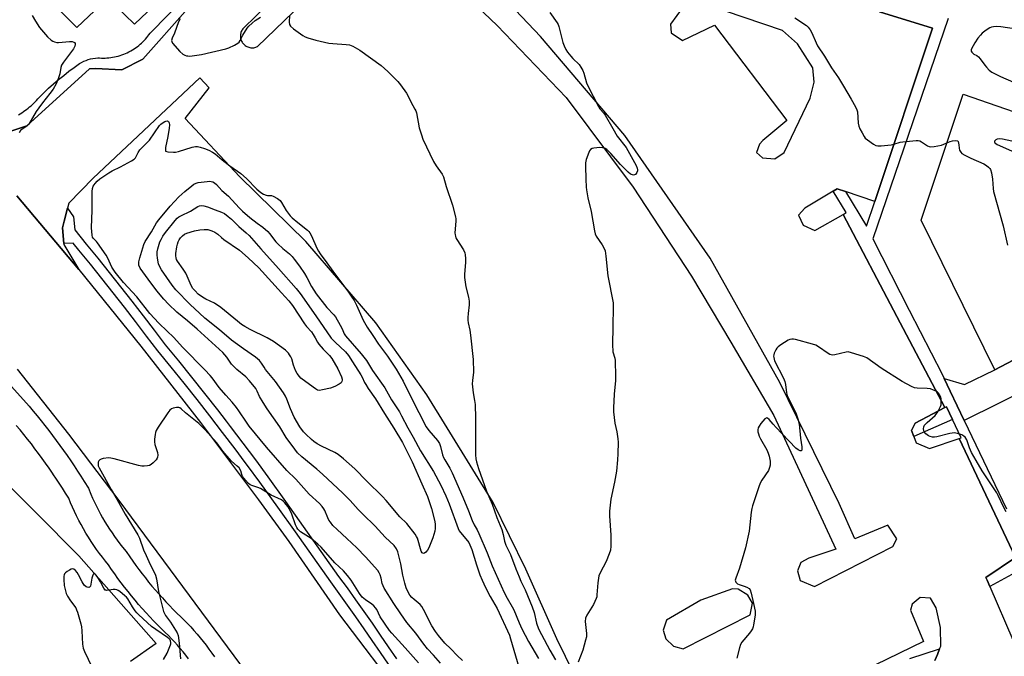
# Model space of a CAD drawing. Units: inches. Extents: x 1255765 to 1261765, y 521453 to 525454.
# Drawn here: x 1260232 to 1260660, y 522728 to 523005 of the extents above; entities that cross this region are included whole.
import ezdxf

# ---------------------------------------------------------------- set-up
doc = ezdxf.new("R2010")
doc.units = ezdxf.units.IN
doc.header["$MEASUREMENT"] = 0
for name, color, linetype in [('BLDG-Footprint', 5, 'Continuous'), ('TRANS-Non Street Sidewalk', 7, 'Continuous'), ('TRANS-Parking Lot', 4, 'Continuous'), ('TRANS-Road', 130, 'Continuous'), ('TRANS-Street Sidewalk', 7, 'Continuous'), ('Undefined', 1, 'Continuous')]:
    doc.layers.add(name, color=color, linetype=linetype)

msp = doc.modelspace()

# ---------------------------------------------------------------- linework, layer by layer
at = {"layer": 'BLDG-Footprint', "elevation": 436.68}
msp.add_lwpolyline([(1260825.26, 522909.07), (1260855.92, 522842.63), (1260844.84, 522839.33), (1260850.66, 522825.26), (1260796.17, 522800.61), (1260672.3, 522845.36), (1260666.47, 522858.34), (1260655.79, 522852.6), (1260623.82, 522917.69), (1260641.94, 522972.5), (1260730.19, 522941.96), (1260738.59, 522939.06), (1260744.49, 522937.02), (1260747.2, 522936.08), (1260763.61, 522930.4), (1260792.28, 522920.48)], close=True, dxfattribs=at)
at = {"layer": 'TRANS-Non Street Sidewalk'}
for points in [[(1260642.48, 522830.61), (1260636.4, 522843.29), (1260633.71, 522848.91), (1260642.57, 522846.25), (1260655.79, 522852.6), (1260666.47, 522858.34), (1260672.3, 522845.36)], [(1260637.42, 522830.98), (1260620.56, 522823.58), (1260619.51, 522826.24), (1260621.09, 522829.39), (1260633.98, 522836.2), (1260634.73, 522836.6)]]:
    msp.add_lwpolyline(points, close=True, dxfattribs=at)
at = {"layer": 'TRANS-Parking Lot'}
for points in [[(1260267.01, 523011.15, 0), (1260256.68, 523001.56, 0), (1260147.29, 523110.37, 0)], [(1260407.85, 523032.47, 0), (1260439.39, 523002.32, 0), (1260469.45, 522971.1, 0), (1260498.55, 522932.04, 0), (1260523.96, 522893.35, 0), (1260541.05, 522864.68, 0), (1260559.76, 522832.76, 0), (1260586.62, 522774.7, 0), (1260574.94, 522770.76, 0), (1260571.47, 522768.88, 0), (1260570.02, 522765.19, 0), (1260571.19, 522760.95, 0), (1260577.35, 522758.42, 0), (1260611.47, 522775.82, 0), (1260613.19, 522779.15, 0), (1260609.24, 522785.01, 0), (1260594.87, 522779.1, 0), (1260588.05, 522794.51, 0), (1260562.36, 522847.07, 0), (1260531.99, 522901.17, 0), (1260494.95, 522954.56, 0), (1260458.3, 522997.6, 0), (1260400.87, 523058.15, 0)], [(1260329.89, 523048.75, 0), (1260281.75, 523002.92, 0), (1260273.39, 523011.04, 0)], [(1260352.6, 523024.23, 0), (1260328.81, 523000.84, 0), (1260328.58, 523000.51, 0), (1260328.38, 523000.15, 0), (1260328.2, 522999.77, 0), (1260328.05, 522999.37, 0), (1260327.94, 522998.95, 0), (1260327.86, 522998.52, 0), (1260327.81, 522998.08, 0), (1260327.81, 522997.64, 0), (1260327.84, 522997.19, 0), (1260327.91, 522996.75, 0), (1260328.02, 522996.33, 0), (1260328.16, 522995.92, 0), (1260328.33, 522995.53, 0), (1260328.53, 522995.16, 0), (1260328.76, 522994.81, 0), (1260329, 522994.49, 0), (1260329.27, 522994.19, 0), (1260329.57, 522993.91, 0), (1260329.9, 522993.65, 0), (1260330.26, 522993.41, 0), (1260330.64, 522993.2, 0), (1260331.04, 522993.01, 0), (1260331.46, 522992.87, 0), (1260331.89, 522992.76, 0), (1260332.33, 522992.68, 0), (1260332.77, 522992.65, 0), (1260333.21, 522992.65, 0), (1260333.64, 522992.69, 0), (1260334.06, 522992.77, 0), (1260334.47, 522992.87, 0), (1260334.86, 522993.01, 0), (1260335.23, 522993.17, 0), (1260358.63, 523015.87, 0)], [(1260225.81, 522955.67, 0), (1260235, 522958.71, 0), (1260262.16, 522983.51, 0), (1260264.86, 522983.68, 0), (1260276.21, 522983.03, 0), (1260285.32, 522987.78, 0), (1260304.95, 523009.81, 0)], [(1260605.66, 523008.37, 0), (1260628.65, 523001.2, 0), (1260603.68, 522925.79, 0), (1260590.9, 522930.16, 0), (1260587.26, 522931.4, 0), (1260585.5, 522930.33, 0), (1260573.24, 522922.88, 0), (1260570.48, 522919.91, 0), (1260572.46, 522915.49, 0), (1260577.49, 522913.23, 0), (1260589.8, 522920.23, 0), (1260613.17, 522875.78, 0), (1260633.98, 522836.2, 0), (1260621.09, 522829.39, 0), (1260619.51, 522826.24, 0), (1260620.56, 522823.58, 0), (1260621.61, 522820.92, 0), (1260627.37, 522818.38, 0), (1260640.26, 522822.77, 0), (1260664.83, 522770.97, 0), (1260651.85, 522762.37, 0), (1260652.39, 522761.13, 0), (1260653.61, 522758.34, 0), (1260663.67, 522735.23, 0)], [(1260487.69, 522690.13, 0), (1260465.4, 522735.67, 0), (1260451.95, 522765.91, 0), (1260437.72, 522794.97, 0), (1260408.8, 522841.81, 0), (1260386.71, 522873.1, 0), (1260356.3, 522908.38, 0), (1260327.4, 522936.63, 0), (1260303.81, 522961.9, 0), (1260314.24, 522975.29, 0), (1260310.2, 522979.63, 0), (1260263.73, 522935.95, 0), (1260253.17, 522925.08, 0), (1260252.63, 522922.92, 0), (1260251.22, 522917.28, 0), (1260250.49, 522914.37, 0), (1260251.02, 522907.59, 0), (1260251.06, 522907.07, 0), (1260257.51, 522896.2, 0), (1260230.56, 522928.3, 0)], [(1260188.7, 522840.39, 0), (1260239, 522790.39, 0), (1260257.57, 522771.74, 0), (1260291.19, 522733.63, 0), (1260280.04, 522725.83, 0)], [(1260629.72, 522726.25, 0), (1260630.81, 522728.9, 0), (1260631.79, 522731.29, 0), (1260632.25, 522732.42, 0), (1260632.12, 522740.61, 0), (1260630.32, 522749.1, 0), (1260627.8, 522753.36, 0), (1260623.3, 522753.68, 0), (1260619.8, 522750.66, 0), (1260619.14, 522748.14, 0), (1260624.71, 522734.48, 0), (1260556.17, 522701.18, 0)]]:
    msp.add_polyline3d(points, dxfattribs=at)
for points in [[(1260515.04, 522999.1, 0), (1260519.98, 522995.85, 0), (1260533.96, 523002.57, 0), (1260565.39, 522961.08, 0), (1260554.93, 522952.37, 0), (1260553.44, 522950.75, 0), (1260552.12, 522947.15, 0), (1260554.77, 522944.8, 0), (1260560.09, 522944.34, 0), (1260564.15, 522947.12, 0), (1260575.54, 522970.78, 0), (1260577.18, 522977.72, 0), (1260576.7, 522983.93, 0), (1260570.05, 522994.39, 0), (1260563.45, 523000.17, 0), (1260530.1, 523011.5, 0), (1260524.34, 523012.14, 0), (1260520.24, 523010.53, 0), (1260514.77, 523002.88, 0)], [(1260544.21, 522757.23, 0), (1260541.77, 522757.32, 0), (1260528.03, 522752.49, 0), (1260513.02, 522743.78, 0), (1260511.57, 522739.37, 0), (1260512.82, 522735.68, 0), (1260516.06, 522732.52, 0), (1260520.29, 522731.25, 0), (1260549.41, 522746.05, 0), (1260550.41, 522751.09, 0), (1260548.43, 522754.61, 0)]]:
    msp.add_polyline3d(points, close=True, dxfattribs=at)
at = {"layer": 'TRANS-Road'}
for points in [[(1260230.56, 522928.3), (1260257.51, 522896.2), (1260284.47, 522862.92), (1260310.39, 522829.73), (1260335.74, 522796.09), (1260348.83, 522778.03), (1260370.95, 522746.08), (1260398.88, 522709.21), (1260431.67, 522656.89), (1260434.59, 522653.1), (1260464.13, 522614.75), (1260494.39, 522564.16), (1260498.47, 522559.12), (1260509.09, 522545.99), (1260528.43, 522514.89), (1260536, 522501.14), (1260538.33, 522496.91), (1260551.53, 522472.93), (1260576.23, 522425.47), (1260599.27, 522374.6), (1260625.58, 522321.9), (1260646.12, 522276.65), (1260665.11, 522235.61)], [(1260458.6, 522519.7), (1260431.39, 522566.47), (1260429.6, 522569.55), (1260409.52, 522602.01), (1260389.11, 522635.02), (1260338.67, 522709.87), (1260275.08, 522795.85), (1260253.25, 522824.61), (1260230.93, 522852.98)]]:
    msp.add_lwpolyline(points, dxfattribs=at)
at = {"layer": 'TRANS-Street Sidewalk'}
for points in [[(1260231.32, 522963.58), (1260232.04, 522964), (1260232.76, 522964.44), (1260233.47, 522964.9), (1260234.16, 522965.38), (1260234.84, 522965.87), (1260235.51, 522966.39), (1260236.16, 522966.92), (1260236.8, 522967.47), (1260237.43, 522968.03), (1260238.04, 522968.61), (1260238.63, 522969.2), (1260239.21, 522969.81), (1260239.77, 522970.43), (1260240.31, 522971.07), (1260242.36, 522973.08), (1260244.45, 522975.05), (1260246.58, 522976.97), (1260248.76, 522978.84), (1260250.98, 522980.66), (1260253.25, 522982.44), (1260255.55, 522984.16), (1260257.88, 522985.83), (1260258.79, 522986.33), (1260259.73, 522986.78), (1260260.7, 522987.18), (1260261.69, 522987.53), (1260262.7, 522987.81), (1260263.72, 522988.04), (1260264.75, 522988.2), (1260265.78, 522988.31), (1260266.57, 522988.25), (1260267.36, 522988.21), (1260268.16, 522988.2), (1260268.97, 522988.21), (1260269.78, 522988.25), (1260270.6, 522988.32), (1260271.41, 522988.42), (1260272.23, 522988.54), (1260273.05, 522988.69), (1260273.86, 522988.87), (1260274.67, 522989.08), (1260275.47, 522989.32), (1260276.27, 522989.58), (1260277.06, 522989.87), (1260277.84, 522990.19), (1260278.62, 522990.54), (1260279.37, 522990.91), (1260280.12, 522991.31), (1260280.84, 522991.73), (1260281.56, 522992.17), (1260282.25, 522992.64), (1260282.93, 522993.13), (1260283.59, 522993.64), (1260284.23, 522994.18), (1260284.85, 522994.72), (1260285.44, 522995.29), (1260286.02, 522995.87), (1260286.57, 522996.47), (1260287.09, 522997.08), (1260287.6, 522997.71), (1260288.07, 522998.34), (1260288.53, 522998.99), (1260312.13, 523023.25)], [(1260304.95, 523009.81), (1260285.32, 522987.78), (1260276.21, 522983.03), (1260264.86, 522983.68), (1260262.16, 522983.51), (1260235, 522958.71), (1260225.81, 522955.67), (1260216.98, 522955.86), (1260216.45, 522955.96), (1260209.87, 522957.23), (1260206.25, 522958.66), (1260206.63, 522964.12), (1260183.7, 522989.06), (1260174.42, 522999.27), (1260170.61, 522995.8), (1260167.47, 522999.23), (1260171.3, 523002.7), (1260154.21, 523021.5)], [(1260392.14, 522724.6), (1260388.65, 522729.77), (1260385.14, 522734.92), (1260381.59, 522740.04), (1260378.01, 522745.15), (1260374.41, 522750.24), (1260370.77, 522755.3), (1260367.08, 522760.38), (1260359.4, 522771.27), (1260351.71, 522782.1), (1260344.01, 522792.92), (1260336.29, 522803.71), (1260330.94, 522810.99), (1260329.92, 522812.35), (1260325.53, 522818.23), (1260320.07, 522825.44), (1260314.55, 522832.61), (1260308.98, 522839.73), (1260303.36, 522846.81), (1260297.67, 522853.85), (1260291.88, 522860.92), (1260287.04, 522867.31), (1260282.21, 522873.6), (1260277.35, 522879.87), (1260272.46, 522886.11), (1260267.53, 522892.33), (1260262.57, 522898.51), (1260257.57, 522904.67), (1260255.09, 522907.69), (1260251.02, 522907.59), (1260250.49, 522914.37), (1260251.22, 522917.28), (1260252.63, 522922.92), (1260255.18, 522919.18), (1260255.76, 522913.45), (1260260.81, 522907.31), (1260265.82, 522901.14), (1260270.79, 522894.93), (1260275.74, 522888.7), (1260280.65, 522882.44), (1260285.52, 522876.15), (1260290.36, 522869.84), (1260295.16, 522863.5), (1260300.91, 522856.48), (1260306.61, 522849.42), (1260312.26, 522842.32), (1260317.85, 522835.17), (1260321.61, 522830.29), (1260323.39, 522827.98), (1260328.87, 522820.74), (1260334.3, 522813.47), (1260339.67, 522806.16), (1260347.41, 522795.35), (1260355.12, 522784.52), (1260362.81, 522773.68), (1260370.48, 522762.81), (1260374.16, 522757.75), (1260377.81, 522752.67), (1260381.43, 522747.56), (1260382.88, 522745.49), (1260385.02, 522742.43), (1260388.58, 522737.28), (1260392.11, 522732.11), (1260395.61, 522726.92)], [(1260194.27, 522883.03), (1260235.91, 522836.77), (1260237.72, 522834.66), (1260239.45, 522832.58), (1260241.16, 522830.49), (1260242.85, 522828.38), (1260244.51, 522826.25), (1260246.16, 522824.1), (1260247.78, 522821.94), (1260249.38, 522819.76), (1260250.96, 522817.56), (1260252.52, 522815.35), (1260254.05, 522813.12), (1260255.56, 522810.87), (1260257.04, 522808.61), (1260258.51, 522806.34), (1260259.94, 522804.05), (1260261.73, 522801.15), (1260262.79, 522798.58), (1260263.56, 522796.82), (1260264.37, 522795.07), (1260265.21, 522793.33), (1260266.08, 522791.61), (1260266.99, 522789.91), (1260267.93, 522788.22), (1260268.91, 522786.56), (1260269.92, 522784.91), (1260270.96, 522783.28), (1260272.03, 522781.67), (1260273.13, 522780.09), (1260274.26, 522778.53), (1260275.42, 522776.99), (1260276.61, 522775.48), (1260278.15, 522773.59), (1260279.71, 522771.29), (1260281.01, 522769.43), (1260282.34, 522767.58), (1260283.7, 522765.74), (1260285.08, 522763.93), (1260286.49, 522762.13), (1260287.92, 522760.35), (1260289.37, 522758.59), (1260290.85, 522756.85), (1260292.35, 522755.14), (1260293.87, 522753.44), (1260295.42, 522751.76), (1260296.99, 522750.11), (1260298.58, 522748.47), (1260300.19, 522746.86), (1260301.88, 522745.21), (1260303.32, 522743.8), (1260304.77, 522742.32), (1260306.2, 522740.8), (1260307.6, 522739.26), (1260308.97, 522737.7), (1260310.31, 522736.1), (1260311.62, 522734.48), (1260312.9, 522732.83), (1260314.15, 522731.16), (1260315.37, 522729.47), (1260316.55, 522727.75)], [(1260305.27, 522727.01), (1260304.1, 522728.51), (1260302.9, 522729.99), (1260301.68, 522731.44), (1260300.43, 522732.87), (1260299.15, 522734.28), (1260297.85, 522735.66), (1260296.52, 522737.02), (1260295.17, 522738.34), (1260293.44, 522740.02), (1260291.74, 522741.72), (1260290.06, 522743.45), (1260288.4, 522745.2), (1260286.77, 522746.97), (1260285.16, 522748.77), (1260283.57, 522750.58), (1260282.01, 522752.42), (1260280.47, 522754.28), (1260278.96, 522756.16), (1260277.47, 522758.06), (1260276.02, 522759.98), (1260274.58, 522761.92), (1260273.18, 522763.87), (1260271.8, 522765.85), (1260270.45, 522767.84), (1260269.11, 522769.47), (1260267.81, 522771.13), (1260266.54, 522772.82), (1260265.29, 522774.53), (1260264.09, 522776.27), (1260262.91, 522778.03), (1260261.77, 522779.82), (1260260.66, 522781.63), (1260259.59, 522783.46), (1260258.56, 522785.31), (1260257.57, 522787.17), (1260256.61, 522789.06), (1260255.68, 522790.97), (1260254.8, 522792.88), (1260253.95, 522794.82), (1260253.15, 522796.77), (1260251.78, 522798.98), (1260250.4, 522801.19), (1260248.99, 522803.38), (1260247.56, 522805.55), (1260246.58, 522807.01), (1260246.11, 522807.72), (1260244.63, 522809.86), (1260243.13, 522812), (1260241.61, 522814.11), (1260240.07, 522816.21), (1260238.5, 522818.3), (1260236.92, 522820.37), (1260235.31, 522822.42), (1260233.69, 522824.45), (1260232.04, 522826.47), (1260230.37, 522828.47)], [(1260618.77, 522727.05), (1260631.79, 522731.29), (1260630.81, 522728.9), (1260629.72, 522726.25)]]:
    msp.add_lwpolyline(points, dxfattribs=at)
for points in [[(1260667.91, 522766.28, 0), (1260653.61, 522758.34, 0), (1260652.39, 522761.13, 0), (1260651.85, 522762.37, 0), (1260664.83, 522770.97, 0), (1260640.26, 522822.77, 0), (1260641.2, 522823.09, 0), (1260637.42, 522830.98, 0), (1260634.73, 522836.6, 0), (1260633.98, 522836.2, 0), (1260613.17, 522875.78, 0), (1260589.8, 522920.23, 0), (1260591.17, 522921.01, 0), (1260585.5, 522930.33, 0), (1260587.26, 522931.4, 0), (1260590.9, 522930.16, 0), (1260599.99, 522915.08, 0), (1260603.68, 522925.79, 0), (1260628.65, 523001.2, 0), (1260605.66, 523008.37, 0)], [(1260635.48, 523005.36, 0), (1260602.77, 522909.63, 0), (1260618.59, 522878.63, 0), (1260632.84, 522850.72, 0), (1260633.71, 522848.91, 0), (1260636.4, 522843.29, 0), (1260642.48, 522830.61, 0), (1260660.85, 522792.23, 0)]]:
    msp.add_polyline3d(points, dxfattribs=at)
at = {"layer": 'Undefined'}
for points, elevation in [([(1260237.21, 523006.68), (1260238.75, 523004.2), (1260240.53, 523001.56), (1260243.01, 522998.44), (1260244.02, 522997.4), (1260245.52, 522996.05), (1260246.2, 522995.55), (1260246.92, 522995.23), (1260247.95, 522995.02), (1260248.77, 522994.98), (1260253.53, 522995.41), (1260254.68, 522995.37), (1260255.35, 522995.15), (1260255.69, 522994.9), (1260255.92, 522994.52), (1260256.02, 522994.08), (1260255.9, 522993.36), (1260255.25, 522992.14), (1260250.84, 522986.39), (1260250.05, 522985.16), (1260249.74, 522984.11), (1260249.33, 522981.37), (1260248.6, 522979.12), (1260247.69, 522977.02), (1260246.38, 522974.66), (1260244.95, 522972.74), (1260241.73, 522968.72), (1260240.21, 522966.61), (1260239.09, 522964.94), (1260235.82, 522959.52), (1260235.04, 522958.71), (1260232.76, 522957.2), (1260232.21, 522956.65), (1260231.7, 522955.67)], 446), ([(1260301.55, 523005.32), (1260300.95, 523004), (1260299.09, 522999.05), (1260298.12, 522996.85), (1260297.88, 522995.88), (1260297.96, 522995.41), (1260298.36, 522994.71), (1260301.53, 522991.12), (1260302.82, 522989.91), (1260303.58, 522989.51), (1260304.4, 522989.23), (1260304.97, 522989.12), (1260305.8, 522989.09), (1260308.92, 522989.39), (1260310.92, 522989.72), (1260321.42, 522992.21), (1260322.83, 522992.66), (1260325.2, 522993.8), (1260326.7, 522994.65), (1260327.33, 522995.18), (1260327.72, 522995.8), (1260328.89, 522998.16), (1260330.7, 523001.16), (1260331.41, 523002.07), (1260332.9, 523003.44), (1260334.26, 523004.52), (1260336.55, 523005.92)], 444), ([(1260349.15, 523006.76), (1260349.04, 523003.83), (1260349.17, 523002.74), (1260349.57, 523002.07), (1260350.89, 523000.97), (1260354.99, 522998.03), (1260356, 522997.46), (1260357.05, 522997.05), (1260360.56, 522995.92), (1260366.23, 522994.65), (1260367.97, 522994.46), (1260373.82, 522994.11), (1260375.25, 522993.94), (1260376.62, 522993.44), (1260379.73, 522991.7), (1260389.03, 522985.03), (1260391.92, 522982.31), (1260396.25, 522977.94), (1260397.38, 522976.61), (1260400.05, 522972.87), (1260400.61, 522971.85), (1260401.84, 522969.16), (1260403.69, 522966.02), (1260404.04, 522965.25), (1260404.29, 522964.44), (1260405.58, 522957.92), (1260406.47, 522954.86), (1260407.12, 522952.94), (1260411.68, 522943.18), (1260412.92, 522941.27), (1260415.5, 522937.77), (1260416.09, 522936.55), (1260417.21, 522932.32), (1260419.99, 522924.25), (1260421.37, 522919.14), (1260421.48, 522918.28), (1260421.48, 522917.41), (1260421.09, 522912.06), (1260421.11, 522911.47), (1260421.26, 522910.62), (1260421.45, 522910.06), (1260421.83, 522909.31), (1260424.77, 522904.74), (1260425.35, 522903.5), (1260425.55, 522902.7), (1260425.68, 522900.99), (1260425.69, 522899.27), (1260425.22, 522894.26), (1260425.22, 522892.8), (1260425.77, 522888.77), (1260426.96, 522884.23), (1260427.26, 522882.52), (1260427.31, 522880.84), (1260426.8, 522877.12), (1260426.65, 522875.35), (1260426.64, 522874.19), (1260426.82, 522873.04), (1260427.55, 522869.9), (1260427.89, 522867.71), (1260428.95, 522857.12), (1260429.12, 522851.58), (1260428.65, 522847.98), (1260428.61, 522846.54), (1260428.94, 522842.69), (1260429.64, 522839.26), (1260429.82, 522837.5), (1260430.04, 522831.58), (1260429.98, 522821.53), (1260430.06, 522815.7), (1260430.15, 522813.97), (1260430.42, 522812.55), (1260431.25, 522809.76), (1260434.85, 522799.89), (1260437.19, 522794.22), (1260439.28, 522788.44), (1260441.43, 522783.18), (1260442.07, 522781.04), (1260442.66, 522778.08), (1260443.16, 522776.39), (1260445.17, 522772.34), (1260447.54, 522766.09), (1260448.97, 522762.6), (1260449.76, 522760.77), (1260451.63, 522756.89), (1260454.69, 522749.53), (1260455.47, 522747.07), (1260456.6, 522742.5), (1260457.45, 522739.97), (1260458.64, 522737.47), (1260462.36, 522730.75), (1260464.8, 522726.54)], 444), ([(1260462.3, 523007.98), (1260465.55, 523003.5), (1260465.94, 523002.73), (1260466.21, 523001.88), (1260467.96, 522994.92), (1260468.49, 522993.56), (1260469.24, 522991.99), (1260470, 522990.8), (1260471.41, 522989.05), (1260472.35, 522988), (1260475.02, 522985.33), (1260475.84, 522984.2), (1260476.63, 522982.72), (1260477.06, 522981.69), (1260478.29, 522977.45), (1260478.79, 522976.08), (1260483.53, 522967.08), (1260484.11, 522966.14), (1260485.62, 522964.36), (1260486.34, 522963.33), (1260489.64, 522957.5), (1260491.62, 522954.22), (1260495.46, 522949.24), (1260499.8, 522941.47), (1260500.36, 522940.25), (1260500.48, 522939.57), (1260500.42, 522939.09), (1260500.13, 522938.37), (1260499.54, 522937.57), (1260499.17, 522937.35), (1260498.71, 522937.31), (1260498.21, 522937.43), (1260497.45, 522937.77), (1260496.31, 522938.64), (1260492.98, 522941.95), (1260488.88, 522946.68), (1260487.71, 522947.89), (1260487.11, 522948.42), (1260486.45, 522948.84), (1260485.25, 522949.22), (1260484.11, 522949.24), (1260481.51, 522948.96), (1260480.7, 522948.8), (1260480.01, 522948.48), (1260479.55, 522947.87), (1260479.21, 522947.1), (1260478.16, 522944.05), (1260477.81, 522942.65), (1260477.76, 522941.19), (1260478.04, 522935.58), (1260478.11, 522932.05), (1260478.22, 522930.88), (1260478.86, 522927.4), (1260480.36, 522921.42), (1260481.67, 522913.09), (1260482.06, 522911.71), (1260482.51, 522910.68), (1260485.03, 522906.94), (1260485.88, 522905.41), (1260486.31, 522904.33), (1260486.71, 522902.03), (1260487.54, 522893.53), (1260489.84, 522881.78), (1260489.91, 522880.02), (1260489.64, 522871.26), (1260489.53, 522863.61), (1260489.78, 522860.52), (1260490.52, 522857.72), (1260490.69, 522856.68), (1260490.92, 522849.71), (1260490.84, 522847.94), (1260490.31, 522842.01), (1260489.97, 522836.16), (1260489.94, 522834.41), (1260490.61, 522829.46), (1260491.39, 522825.73), (1260491.9, 522822.61), (1260491.96, 522821.14), (1260491.9, 522816.05), (1260491.78, 522813.42), (1260491.31, 522808.61), (1260490.49, 522803.83), (1260488.81, 522796.32), (1260488.27, 522791.17), (1260488.24, 522789.15), (1260488.87, 522780.66), (1260488.84, 522775.97), (1260488.7, 522774.23), (1260488.17, 522772.55), (1260486.86, 522769.25), (1260484.24, 522764.31), (1260483.69, 522762.98), (1260483.17, 522759.95), (1260482.82, 522754.81), (1260482.7, 522753.97), (1260482.48, 522753.17), (1260481.28, 522750.64), (1260478.35, 522745.9), (1260477.78, 522744.61), (1260477.71, 522743.21), (1260478.25, 522737.91), (1260478.22, 522736.44), (1260477.88, 522735.02), (1260476.61, 522730.77), (1260474.57, 522725.55)], 442), ([(1260568.83, 523005.71), (1260573.87, 523002.41), (1260574.68, 523001.6), (1260575.52, 523000.42), (1260576.17, 522999.12), (1260578.04, 522994.83), (1260578.69, 522993.55), (1260581.77, 522988.98), (1260584.71, 522984.01), (1260587.76, 522979.55), (1260589.97, 522976.04), (1260593.38, 522970.28), (1260595.2, 522966.94), (1260595.8, 522965.62), (1260596.01, 522964.8), (1260596.38, 522959.94), (1260596.61, 522958.56), (1260597.06, 522957.47), (1260598.05, 522955.63), (1260598.95, 522954.08), (1260599.48, 522953.37), (1260600.35, 522952.59), (1260603.03, 522950.69), (1260604.05, 522950.14), (1260604.86, 522949.96), (1260606.31, 522950.01), (1260610.7, 522950.47), (1260611.84, 522950.71), (1260614.63, 522951.56), (1260615.76, 522951.83), (1260621.57, 522952.36), (1260622.42, 522952.35), (1260623.22, 522952.17), (1260623.95, 522951.79), (1260626.53, 522950.07), (1260627.2, 522949.74), (1260627.94, 522949.57), (1260629.36, 522949.68), (1260632.54, 522950.32), (1260633.64, 522950.7), (1260634.94, 522951.33)], 440), ([(1260665.25, 523000.82), (1260658.36, 523001.77), (1260656.3, 523001.92), (1260655.18, 523001.84), (1260654.38, 523001.68), (1260653.61, 523001.37), (1260652.87, 523000.93), (1260651.43, 522999.94), (1260650.29, 522999.04), (1260649.5, 522998.19), (1260648.39, 522996.83), (1260647.09, 522994.83), (1260645.66, 522992.23), (1260645.51, 522991.72), (1260645.54, 522991.25), (1260645.72, 522990.82), (1260646.02, 522990.42), (1260646.67, 522989.94), (1260647.97, 522989.27), (1260648.67, 522988.72), (1260649.43, 522987.81), (1260651.36, 522985.15), (1260652.13, 522984.24), (1260653.37, 522982.96), (1260654.54, 522982.13), (1260656.78, 522980.85), (1260658.29, 522980.14), (1260663.82, 522977.72)], 438), ([(1260414.73, 522725.02), (1260411.72, 522728.55), (1260409.09, 522731.27), (1260407.62, 522733.34), (1260404, 522738.12), (1260400.19, 522742.74), (1260397.52, 522746.54), (1260394.52, 522751), (1260390.33, 522757.64), (1260389.84, 522758.69), (1260389.46, 522759.77), (1260388.99, 522762.06), (1260388.57, 522763.43), (1260388.1, 522764.41), (1260387.48, 522765.3), (1260382.17, 522771.23), (1260378.47, 522775.17), (1260374.14, 522779.33), (1260369.83, 522783.15), (1260367.96, 522784.99), (1260366.91, 522786.31), (1260366.29, 522787.25), (1260365.81, 522788.27), (1260364.53, 522791.47), (1260364.09, 522792.22), (1260363.37, 522793.17), (1260362.17, 522794.45), (1260357.77, 522798.58), (1260351.84, 522805.06), (1260348.02, 522808.8), (1260339.22, 522818.98), (1260331.61, 522828.13), (1260330.39, 522829.82), (1260327.16, 522834.83), (1260326.18, 522836.2), (1260324.19, 522838.6), (1260321.44, 522841.59), (1260318.52, 522844.98), (1260315.49, 522849.18), (1260314.71, 522850.15), (1260312.32, 522852.67), (1260302.75, 522862.31), (1260298.75, 522866.78), (1260296, 522869.5), (1260292.4, 522872.89), (1260288.48, 522877.15), (1260282.8, 522884.32), (1260277.03, 522890.61), (1260273.36, 522895.07), (1260271.98, 522897.24), (1260270.15, 522901.21), (1260269.43, 522902.47), (1260265.75, 522907.81), (1260265.2, 522908.48), (1260263.75, 522909.91), (1260263.54, 522910.33), (1260263.33, 522911.15), (1260263.07, 522914.43), (1260263.3, 522922.1), (1260263.35, 522930.22), (1260263.53, 522931.51), (1260263.87, 522932.47), (1260264.6, 522933.62), (1260265.47, 522934.68), (1260266.67, 522935.68), (1260270.57, 522938.28), (1260272.06, 522939.11), (1260275.62, 522940.83), (1260280.49, 522943.46), (1260281.69, 522944.22), (1260282.23, 522944.83), (1260283.31, 522947.1), (1260284.03, 522948.26), (1260286.86, 522951.04), (1260288.23, 522952.52), (1260292.68, 522958.84), (1260293.27, 522959.49), (1260294.17, 522960.23), (1260294.92, 522960.65), (1260295.45, 522960.82), (1260296.18, 522960.87), (1260296.55, 522960.66), (1260296.87, 522960.03), (1260296.99, 522959.21), (1260296.85, 522957.73), (1260296.27, 522954.16), (1260295.28, 522949.26), (1260295.2, 522947.77), (1260295.25, 522947.67), (1260296.33, 522947.49), (1260298.73, 522947.21), (1260299.56, 522947.3), (1260300.91, 522947.61), (1260306.85, 522949.42), (1260308.27, 522949.73), (1260309.12, 522949.69), (1260310.26, 522949.43), (1260312.25, 522948.81), (1260314.02, 522948.12), (1260315.69, 522947.28), (1260316.83, 522946.56), (1260319.85, 522943.94), (1260323.15, 522941.35), (1260327.98, 522938), (1260330.43, 522935.76), (1260334.94, 522931.18), (1260336.64, 522929.76), (1260337.8, 522929.08), (1260339.04, 522928.57), (1260339.58, 522928.46), (1260341.29, 522928.36), (1260342.12, 522928.14), (1260343.92, 522927.18), (1260345.07, 522926.31), (1260345.72, 522925.41), (1260347.65, 522921.94), (1260349.45, 522919.58), (1260350.28, 522918.75), (1260352.72, 522916.67), (1260356.93, 522913.39), (1260357.55, 522912.78), (1260358.05, 522912.13), (1260358.73, 522910.86), (1260361.05, 522905.46), (1260361.73, 522904.21), (1260362.5, 522903.03), (1260365.42, 522899.16), (1260368, 522895.48), (1260374.78, 522886.41), (1260376.28, 522884.26), (1260377.2, 522882.77), (1260378.28, 522880.7), (1260381.24, 522874.19), (1260382.98, 522871.15), (1260385.33, 522867.5), (1260387.82, 522863.84), (1260391.73, 522858.51), (1260395.46, 522852.93), (1260398.55, 522847.62), (1260402.16, 522840.25), (1260408.58, 522827.81), (1260409.68, 522826.25), (1260413.46, 522821.93), (1260414.29, 522820.59), (1260414.76, 522819.3), (1260415.69, 522815.6), (1260416.12, 522814.43), (1260416.65, 522813.43), (1260418.83, 522809.87), (1260419.84, 522807.85), (1260424.47, 522797.25), (1260426.92, 522791.28), (1260428.5, 522787.07), (1260429.41, 522785.19), (1260430.67, 522783.02), (1260431.43, 522781.44), (1260435.08, 522773.11), (1260437.22, 522767.34), (1260442.49, 522755.81), (1260443.76, 522753.28), (1260445.99, 522749.51), (1260446.64, 522748.26), (1260448.95, 522742.62), (1260450.17, 522739.97), (1260453.08, 522734.48), (1260457.33, 522727.13)], 446), ([(1260634.94, 522951.33), (1260636.29, 522951.95), (1260637.42, 522952.23), (1260638.8, 522952.36), (1260639.48, 522952.19), (1260639.77, 522951.89), (1260640.05, 522951.22), (1260640.18, 522950.42), (1260640.27, 522948.95), (1260640.48, 522948.18), (1260640.96, 522947.29), (1260641.49, 522946.72), (1260642.69, 522945.97), (1260645.28, 522944.67), (1260651.03, 522942.19), (1260652.2, 522941.41), (1260653.07, 522940.72), (1260653.64, 522940.13), (1260653.91, 522939.68), (1260654.28, 522938.35), (1260654.73, 522935.52), (1260654.99, 522931.54), (1260655.2, 522930.12), (1260659.43, 522915.28), (1260661.28, 522906.87)], 440), ([(1260663.15, 522952.09), (1260659.04, 522952.95), (1260657.86, 522953.09), (1260656.84, 522952.97), (1260656.21, 522952.68), (1260655.91, 522952.39), (1260655.69, 522952), (1260655.66, 522951.72), (1260655.82, 522951.36), (1260656.15, 522951.03), (1260656.81, 522950.58), (1260665.56, 522946.71)], 438), ([(1260424.35, 522726.28), (1260422.01, 522728.33), (1260419.24, 522731.31), (1260416.69, 522733.75), (1260413.94, 522737.05), (1260412.56, 522738.87), (1260411.06, 522741.26), (1260407.43, 522748.46), (1260406.7, 522749.71), (1260405.96, 522750.51), (1260403.3, 522752.68), (1260402.31, 522753.65), (1260401.42, 522754.7), (1260400.7, 522755.97), (1260399.86, 522757.85), (1260399.29, 522759.78), (1260398.46, 522763.36), (1260397.5, 522768.27), (1260396.2, 522773.49), (1260395.66, 522774.82), (1260394.71, 522776.22), (1260390.81, 522779.91), (1260386.44, 522784.66), (1260381.1, 522789.8), (1260379.07, 522791.88), (1260375.5, 522795.73), (1260372.3, 522798.93), (1260363.5, 522807.28), (1260361.09, 522809.38), (1260354.48, 522814.83), (1260352.69, 522816.55), (1260351.43, 522818.1), (1260347.77, 522823.17), (1260345.01, 522827.88), (1260339.51, 522835.63), (1260337.66, 522838.42), (1260336.1, 522841.09), (1260335.08, 522843.39), (1260334.46, 522844.49), (1260331.75, 522847.89), (1260330.17, 522849.54), (1260326.26, 522852.77), (1260324.89, 522854.09), (1260324, 522855.14), (1260321.97, 522858.16), (1260320.11, 522860.1), (1260308.97, 522870.33), (1260304.83, 522873.97), (1260300.16, 522877.72), (1260296.5, 522881.13), (1260294.49, 522883.29), (1260291.44, 522886.92), (1260287.65, 522892.08), (1260284.29, 522896.89), (1260283.72, 522898.16), (1260283.59, 522898.92), (1260283.63, 522899.58), (1260284.04, 522901.26), (1260285.83, 522907.09), (1260286.47, 522908.46), (1260289.13, 522912.61), (1260291.3, 522916.56), (1260292.29, 522917.92), (1260297.22, 522923.75), (1260300.99, 522927.78), (1260303.62, 522930.19), (1260306.65, 522932.66), (1260307.62, 522933.34), (1260308.62, 522933.81), (1260309.44, 522934.04), (1260313.43, 522934.59), (1260314.29, 522934.64), (1260315.1, 522934.58), (1260315.82, 522934.37), (1260316.51, 522933.99), (1260317.37, 522933.22), (1260319.8, 522930.63), (1260322.61, 522928.08), (1260327.25, 522923.08), (1260328.68, 522921.68), (1260331.87, 522918.92), (1260335.03, 522916.47), (1260337.55, 522914.64), (1260339.67, 522912.8), (1260340.47, 522911.92), (1260343.28, 522908.35), (1260344.12, 522907.4), (1260346.24, 522905.45), (1260349.15, 522903.03), (1260350.31, 522901.86), (1260351.23, 522900.75), (1260353.51, 522897.64), (1260355.64, 522894.5), (1260356.7, 522892.77), (1260358.68, 522888.79), (1260360.69, 522885.73), (1260365.39, 522879.77), (1260368.41, 522876.61), (1260369.1, 522875.74), (1260371.24, 522872.06), (1260372, 522870.51), (1260372.94, 522868.22), (1260373.45, 522867.37), (1260380.3, 522859.63), (1260382.64, 522856.69), (1260385.22, 522852.35), (1260390.56, 522844.73), (1260393.55, 522839.58), (1260396.91, 522834.4), (1260397.88, 522832.68), (1260400.57, 522827.35), (1260402.98, 522823.32), (1260406.08, 522817.41), (1260411.8, 522808.46), (1260414.93, 522802.5), (1260417.05, 522797.88), (1260418.5, 522794.32), (1260422.46, 522783.57), (1260422.97, 522782.54), (1260423.42, 522781.83), (1260426.56, 522778.19), (1260427.05, 522777.49), (1260427.6, 522776.5), (1260428.37, 522774.54), (1260430.39, 522767.83), (1260431.95, 522763.47), (1260432.92, 522761.14), (1260434.37, 522758.01), (1260436.39, 522754.03), (1260439.39, 522748.85), (1260444.75, 522737.23), (1260445.26, 522735.7), (1260449.51, 522720.9)], 448), ([(1260660.76, 522790.83), (1260659.71, 522792.74), (1260657.29, 522797.95), (1260656.64, 522799.16), (1260650.26, 522808.74), (1260647.72, 522813.18), (1260645.59, 522816.69), (1260644.71, 522818.68), (1260643.56, 522822.17), (1260642.89, 522823.3), (1260642.35, 522823.84), (1260641.4, 522824.36), (1260639.54, 522824.98), (1260638.15, 522825.19), (1260637.29, 522825.15), (1260636.17, 522824.95), (1260630.5, 522823.51), (1260629.48, 522823.37), (1260628.74, 522823.4), (1260627.64, 522823.63), (1260626.87, 522823.97), (1260625.75, 522824.86), (1260625.04, 522825.72), (1260624.85, 522826.2), (1260624.77, 522826.98), (1260624.87, 522827.77), (1260625.17, 522828.5), (1260626.32, 522829.75), (1260629.88, 522832.76), (1260630.98, 522834.38), (1260632.15, 522836.63), (1260632.38, 522837.46), (1260632.49, 522838.32), (1260632.48, 522840.04), (1260632.14, 522841.07), (1260631.26, 522842.46), (1260630.7, 522843.05), (1260630.23, 522843.36), (1260629.17, 522843.84), (1260627.78, 522844.29), (1260626.33, 522844.47), (1260621.95, 522844.61), (1260620.84, 522844.84), (1260619.52, 522845.33), (1260615.51, 522847.6), (1260606.36, 522853.28), (1260600.06, 522857.82), (1260598.73, 522858.4), (1260593.41, 522860.07), (1260592.01, 522860.38), (1260591.15, 522860.36), (1260586.26, 522859.1), (1260585.41, 522859), (1260584.59, 522859.08), (1260584.07, 522859.29), (1260583.32, 522859.73), (1260579.18, 522862.69), (1260577.9, 522863.39), (1260576.51, 522863.83), (1260569.14, 522865.76), (1260568.29, 522865.94), (1260567.46, 522866.02), (1260566.68, 522865.85), (1260565.92, 522865.48), (1260562.71, 522863.45), (1260561.53, 522862.61), (1260560.95, 522862), (1260560.51, 522861.25), (1260559.92, 522859.91), (1260559.67, 522859.08), (1260559.62, 522858.52), (1260559.67, 522857.94), (1260560.04, 522856.57), (1260563.87, 522848.97), (1260564.47, 522847.61), (1260564.79, 522846.17), (1260565.16, 522842.61), (1260565.43, 522841.52), (1260566.02, 522840.22), (1260568.88, 522834.8), (1260569.45, 522833.45), (1260570.14, 522831.28), (1260570.66, 522829.07), (1260571.24, 522822.85), (1260571.87, 522819.15), (1260571.92, 522817.91), (1260571.71, 522817.45), (1260571.17, 522817.42), (1260570.22, 522817.81), (1260569.31, 522818.51), (1260563.38, 522824.82), (1260560.69, 522827.51), (1260559.38, 522829), (1260557.73, 522831.05), (1260557, 522831.6), (1260556.63, 522831.69), (1260556.43, 522831.65), (1260555.84, 522831.25), (1260554.1, 522829.35), (1260553.27, 522828.17), (1260552.95, 522827.35), (1260552.77, 522826.49), (1260552.77, 522825.64), (1260552.97, 522824.81), (1260553.35, 522823.72), (1260553.84, 522822.66), (1260556.59, 522817.77), (1260557.22, 522816.45), (1260557.61, 522815.08), (1260558.07, 522812.84), (1260558.18, 522812), (1260558.15, 522811.19), (1260557.88, 522810.15), (1260557.32, 522808.89), (1260554.5, 522804.67), (1260553.78, 522803.38), (1260553.17, 522801.71), (1260550.49, 522793.49), (1260550.19, 522792.37), (1260549.9, 522790.74), (1260548.92, 522782.42), (1260547.38, 522775.19), (1260544.76, 522766.39), (1260543.13, 522762.01), (1260542.93, 522761.09), (1260543, 522760.66), (1260543.21, 522760.27), (1260543.88, 522759.61), (1260544.63, 522759.25), (1260546.85, 522758.56), (1260547.93, 522758.11), (1260548.91, 522757.51), (1260549.44, 522756.9), (1260549.92, 522755.55), (1260550.93, 522750.95), (1260551.54, 522747.67), (1260551.61, 522746.83), (1260551.56, 522745.97), (1260550.84, 522741.66), (1260550.65, 522740.82), (1260550.36, 522740.02), (1260549.81, 522739.07), (1260549.15, 522738.15), (1260545.79, 522734.12), (1260545.26, 522733.12), (1260544.82, 522731.75), (1260543.6, 522727.26)], 440), ([(1260405.23, 522725.18), (1260399.37, 522731.8), (1260393.57, 522738.12), (1260392.67, 522739.22), (1260388.63, 522745.26), (1260387.07, 522748.44), (1260386.59, 522749.17), (1260385.79, 522750.01), (1260384.9, 522750.77), (1260382.13, 522752.58), (1260380.76, 522753.8), (1260379.59, 522755.38), (1260375.89, 522761.1), (1260374.35, 522763.17), (1260372.56, 522765.19), (1260368.84, 522768.73), (1260362.9, 522775.47), (1260361.42, 522776.82), (1260358.51, 522779.26), (1260354, 522782.19), (1260353.31, 522782.74), (1260352.73, 522783.37), (1260352.32, 522784.03), (1260351.77, 522785.23), (1260350.11, 522789.88), (1260349.55, 522791.21), (1260348.38, 522793.13), (1260347.19, 522794.72), (1260346.41, 522795.52), (1260345.66, 522796.07), (1260341.18, 522798.18), (1260336.49, 522801.04), (1260335.45, 522801.48), (1260332.81, 522802.26), (1260332.12, 522802.61), (1260331.31, 522803.21), (1260329.96, 522804.68), (1260328.78, 522806.26), (1260328.44, 522807.07), (1260328, 522808.72), (1260327.25, 522809.97), (1260326.47, 522810.78), (1260323.88, 522812.96), (1260322.86, 522814.01), (1260320.19, 522817.19), (1260317.62, 522820.92), (1260312.36, 522826.7), (1260309.69, 522829.27), (1260304.01, 522833.96), (1260302.12, 522835.66), (1260301.53, 522836.07), (1260301.07, 522836.21), (1260300, 522836.18), (1260298.62, 522835.88), (1260297.85, 522835.59), (1260297.19, 522835.08), (1260296.3, 522833.93), (1260292.12, 522827.76), (1260291.21, 522826.25), (1260290.93, 522825.43), (1260290.77, 522824.57), (1260290.53, 522822.51), (1260290.49, 522821.34), (1260290.67, 522820.21), (1260291.74, 522816.61), (1260291.87, 522815.5), (1260291.81, 522814.7), (1260291.64, 522814.2), (1260291.14, 522813.51), (1260289.89, 522812.23), (1260288.99, 522811.47), (1260288.24, 522811.06), (1260287.39, 522810.84), (1260285.91, 522810.68), (1260285.02, 522810.73), (1260283.57, 522811.05), (1260272.97, 522813.91), (1260271.54, 522814.22), (1260270.68, 522814.29), (1260268.14, 522813.99), (1260267.34, 522813.81), (1260266.64, 522813.53), (1260266.2, 522812.98), (1260266.04, 522812.49), (1260265.94, 522811.69), (1260266.02, 522810.94), (1260266.43, 522809.95), (1260271.64, 522800.62), (1260274.13, 522796.33), (1260277.7, 522789.91), (1260283.25, 522780.81), (1260283.88, 522779.37), (1260285.72, 522774.36), (1260286.79, 522771.83), (1260288.55, 522767.96), (1260290.47, 522764.33), (1260290.92, 522763.32), (1260291.33, 522761.75), (1260292.27, 522756.25), (1260293.89, 522749.2), (1260294.39, 522747.59), (1260295.23, 522745.8), (1260297.36, 522742.84), (1260299.59, 522739.44), (1260300.33, 522738.21), (1260300.76, 522737.16), (1260301.24, 522733.75), (1260301.77, 522726.97)], 444), ([(1260294.41, 522726.6), (1260295.91, 522729.48), (1260297.47, 522732.97), (1260297.61, 522733.52), (1260297.63, 522734.03), (1260297.45, 522734.75), (1260297.22, 522735.18), (1260296.85, 522735.6), (1260296.17, 522736.15), (1260290.98, 522739.7), (1260289.14, 522741.07), (1260283.59, 522746.11), (1260282.81, 522746.92), (1260282.09, 522747.82), (1260280.94, 522749.54), (1260278.81, 522753.03), (1260278.26, 522753.71), (1260277.62, 522754.32), (1260275.33, 522756.2), (1260274.61, 522756.69), (1260274.1, 522756.91), (1260273.3, 522757.04), (1260272.46, 522757.03), (1260269.7, 522756.66), (1260269.24, 522756.75), (1260269.05, 522756.87), (1260268.44, 522757.65), (1260267.02, 522760.46), (1260266.12, 522761.94), (1260265.13, 522763.31), (1260264.78, 522763.66), (1260264.44, 522763.86), (1260264, 522763.86), (1260263.64, 522763.36), (1260263.26, 522761.99), (1260262.59, 522758.59), (1260262.26, 522758.06), (1260261.88, 522757.94), (1260261.19, 522758.04), (1260260.73, 522758.25), (1260259.93, 522759.01), (1260258.95, 522760.47), (1260257.46, 522763.43), (1260256.86, 522764.43), (1260256.19, 522765.34), (1260255.41, 522765.94), (1260254.97, 522766.06), (1260254.22, 522765.91), (1260253.44, 522765.54), (1260252.43, 522764.92), (1260251.75, 522764.37), (1260251.41, 522763.95), (1260251.19, 522763.47), (1260251.06, 522762.93), (1260251.04, 522761.46), (1260251.26, 522758.78), (1260251.61, 522757.07), (1260252.07, 522755.4), (1260252.68, 522754.13), (1260253.88, 522752.2), (1260256.24, 522749.07), (1260256.61, 522748.31), (1260256.98, 522747.22), (1260258.4, 522742.2), (1260258.72, 522740.8), (1260258.89, 522739.07), (1260259.19, 522733.26), (1260259.44, 522731.65), (1260260.02, 522730.1), (1260263.15, 522723.47)], 444)]:
    msp.add_lwpolyline(points, dxfattribs=dict(at, elevation=elevation))
for points, elevation in [([(1260407.42, 522772.77), (1260406.88, 522773.03), (1260406.42, 522773.78), (1260404.73, 522779.4), (1260404.36, 522780.18), (1260403.71, 522781.14), (1260400.1, 522785.74), (1260397.11, 522788.76), (1260391.22, 522795.77), (1260389.64, 522797.47), (1260382.82, 522804.14), (1260377.49, 522809.63), (1260372.61, 522813.98), (1260370.32, 522815.74), (1260368.88, 522816.69), (1260363.03, 522819.41), (1260361.12, 522820.49), (1260359.79, 522821.45), (1260358.67, 522822.37), (1260356.24, 522824.6), (1260355.21, 522825.67), (1260353.61, 522827.77), (1260351.16, 522832.1), (1260349.61, 522835.59), (1260348.06, 522839.84), (1260347.42, 522841.11), (1260346.57, 522842.58), (1260343.07, 522847.57), (1260338.76, 522852.83), (1260338.11, 522853.74), (1260337.04, 522855.48), (1260336.11, 522856.63), (1260335.27, 522857.45), (1260334.38, 522858.14), (1260329.1, 522861.76), (1260323.98, 522865.56), (1260318.66, 522870.04), (1260312.3, 522875.14), (1260309.96, 522877.26), (1260305.98, 522881.08), (1260299.7, 522887.44), (1260298.11, 522889.37), (1260293.57, 522896.12), (1260292.62, 522897.76), (1260292.25, 522898.78), (1260291.73, 522901.24), (1260291.57, 522902.61), (1260291.58, 522903.89), (1260291.85, 522905.2), (1260292.85, 522908.25), (1260293.31, 522909.31), (1260294.14, 522910.8), (1260295.2, 522912.27), (1260299.42, 522917.53), (1260300.37, 522918.56), (1260300.99, 522919.09), (1260301.9, 522919.6), (1260306.07, 522921.59), (1260309.32, 522923.71), (1260310.03, 522923.96), (1260310.76, 522924.07), (1260311.86, 522923.92), (1260313.51, 522923.45), (1260316.79, 522922.17), (1260319.66, 522921.21), (1260320.91, 522920.55), (1260322.56, 522919.33), (1260323.87, 522918.16), (1260327.18, 522914.88), (1260330.28, 522912.25), (1260331.63, 522910.97), (1260336.62, 522905.24), (1260344.39, 522896.66), (1260351.98, 522887.96), (1260353.72, 522885.76), (1260360.54, 522876.15), (1260367.23, 522866.45), (1260368.99, 522864.59), (1260373.46, 522860.43), (1260374.81, 522858.82), (1260376.57, 522856.14), (1260380.17, 522850.38), (1260380.72, 522849.36), (1260381.72, 522847.16), (1260382.28, 522846.17), (1260383.41, 522844.46), (1260386.59, 522839.98), (1260390.45, 522833.69), (1260394.56, 522827.2), (1260398.22, 522821.05), (1260402.47, 522812.6), (1260406.68, 522803), (1260409.2, 522797.5), (1260410.81, 522792.34), (1260412.19, 522787.28), (1260412.45, 522785.58), (1260412.46, 522783.57), (1260412.27, 522782.42), (1260411.45, 522779.54), (1260409.74, 522775.25), (1260409.18, 522774.23), (1260408.44, 522773.32), (1260407.83, 522772.85)], 450), ([(1260362.16, 522843.67), (1260361.37, 522843.8), (1260360.4, 522844.35), (1260354.71, 522848.55), (1260354.1, 522849.06), (1260353.53, 522849.69), (1260352.52, 522851.05), (1260351.83, 522852.28), (1260350.92, 522854.67), (1260350.16, 522857.37), (1260349.77, 522858.29), (1260349.21, 522859.2), (1260348.72, 522859.84), (1260347.38, 522861.18), (1260342.13, 522864.91), (1260339.49, 522866.59), (1260332, 522870.11), (1260329.72, 522871.4), (1260328.27, 522872.38), (1260326.48, 522873.76), (1260319.34, 522879.79), (1260316.52, 522881.55), (1260312.81, 522883.42), (1260311.31, 522884.29), (1260309.5, 522885.58), (1260308.1, 522886.92), (1260307.15, 522888.06), (1260306.53, 522888.99), (1260305.9, 522890.25), (1260304.66, 522893.28), (1260304.02, 522894.61), (1260302.97, 522896.36), (1260300.48, 522899.89), (1260300.06, 522900.63), (1260299.83, 522901.31), (1260299.72, 522902.14), (1260299.78, 522903.27), (1260300.17, 522906.13), (1260300.41, 522907.25), (1260300.78, 522908.31), (1260301.15, 522909.08), (1260301.81, 522910.04), (1260302.6, 522910.9), (1260303.55, 522911.61), (1260304.58, 522912.11), (1260307.88, 522913.08), (1260310.1, 522913.57), (1260312.03, 522913.68), (1260313.7, 522913.58), (1260315.37, 522913.13), (1260316.64, 522912.55), (1260317.96, 522911.65), (1260319.55, 522910.19), (1260320.62, 522909.36), (1260327.37, 522904.61), (1260331.14, 522901.35), (1260335.87, 522896.93), (1260345.73, 522886.15), (1260348.84, 522882.6), (1260350.43, 522880.57), (1260355.69, 522872.62), (1260356.55, 522871.51), (1260358.65, 522869.09), (1260359.48, 522867.97), (1260360.37, 522866.58), (1260361.35, 522864.7), (1260361.96, 522863.79), (1260363.85, 522861.56), (1260366.48, 522858.9), (1260367.55, 522857.53), (1260370.1, 522853.04), (1260371.69, 522849.61), (1260372.01, 522848.54), (1260372.03, 522848.06), (1260371.95, 522847.6), (1260371.58, 522847.02), (1260370.75, 522846.42), (1260368.79, 522845.41), (1260366.97, 522844.69), (1260363.55, 522843.87)], 452)]:
    msp.add_lwpolyline(points, close=True, dxfattribs=dict(at, elevation=elevation))

doc.saveas('drawing.dxf')
